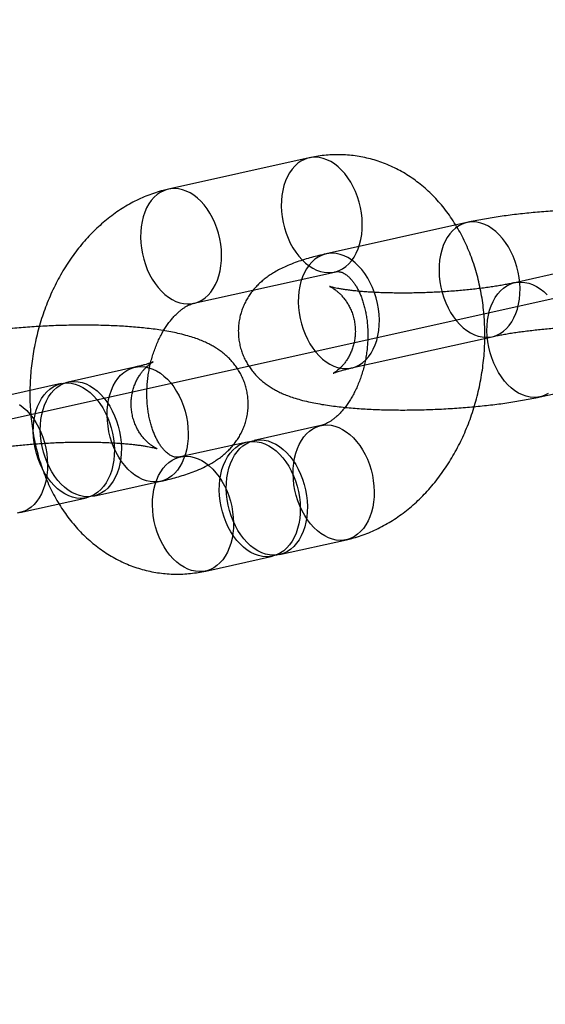
# Model space of a CAD drawing. Units: millimetres. Extents: x -1597 to 13450, y 510 to 47469.
# Drawn here: x 2657 to 2684, y 20868 to 20919 of the extents above; entities that cross this region are included whole.
import ezdxf

# ---------------------------------------------------------------- set-up
doc = ezdxf.new("R2010")
doc.units = ezdxf.units.MM

msp = doc.modelspace()

# ---------------------------------------------------------------- linework, layer by layer
at = {"color": 7, "linetype": 'Continuous'}
msp.add_line((3536.212, 21094.235), (2522.138, 20868.49), dxfattribs=at)
at = {"color": 7, "linetype": 'Continuous', "lineweight": 25}
for p, q in [((2672.296, 20911.928), (2665.083, 20910.322)), ((2680.385, 20908.608), (2673.172, 20907.002)), ((2686.271, 20906.285), (2682.845, 20905.523)), ((2666.387, 20904.466), (2673.6, 20906.071)), ((2674.475, 20901.146), (2681.688, 20902.751)), ((2663.37, 20901.187), (2659.944, 20900.425)), ((2659.583, 20900.344), (2656.157, 20899.582)), ((2684.149, 20899.666), (2687.575, 20900.429)), ((2672.906, 20898.189), (2669.479, 20897.427)), ((2669.119, 20897.346), (2665.693, 20896.584)), ((2661.248, 20894.568), (2664.674, 20895.331)), ((2657.461, 20893.725), (2660.887, 20894.488)), ((2670.783, 20891.57), (2674.209, 20892.333)), ((2666.996, 20890.727), (2670.422, 20891.49))]:
    msp.add_line(p, q, dxfattribs=at)
at = {"color": 7, "linetype": 'Continuous', "lineweight": 25, "flags": 128}
for points in [[(2672.817, 20911.944), (2672.621, 20911.961), (2672.427, 20911.951), (2672.238, 20911.914), (2672.056, 20911.851), (2671.882, 20911.762), (2671.717, 20911.648), (2671.563, 20911.51), (2671.422, 20911.349), (2671.295, 20911.167), (2671.183, 20910.966), (2671.087, 20910.747), (2671.007, 20910.511), (2670.945, 20910.262), (2670.902, 20910.002), (2670.877, 20909.733), (2670.87, 20909.457), (2670.883, 20909.177), (2670.914, 20908.895), (2670.963, 20908.614), (2671.031, 20908.337), (2671.116, 20908.065), (2671.217, 20907.802), (2671.334, 20907.55), (2671.466, 20907.312), (2671.611, 20907.088), (2671.769, 20906.882), (2671.937, 20906.695), (2672.114, 20906.528), (2672.298, 20906.385), (2672.489, 20906.264), (2672.684, 20906.169), (2672.881, 20906.099), (2673.078, 20906.056), (2673.275, 20906.039), (2673.469, 20906.049), (2673.657, 20906.086), (2673.84, 20906.149), (2674.014, 20906.238), (2674.179, 20906.352), (2674.332, 20906.49), (2674.473, 20906.65), (2674.601, 20906.832), (2674.713, 20907.034), (2674.809, 20907.253), (2674.888, 20907.488), (2674.95, 20907.737), (2674.994, 20907.997), (2675.019, 20908.267), (2675.025, 20908.543), (2675.013, 20908.823), (2674.982, 20909.105), (2674.932, 20909.386), (2674.865, 20909.663), (2674.78, 20909.934), (2674.678, 20910.197), (2674.561, 20910.449), (2674.43, 20910.688), (2674.284, 20910.912), (2674.127, 20911.118), (2673.959, 20911.305), (2673.782, 20911.471), (2673.597, 20911.615), (2673.407, 20911.735), (2673.212, 20911.831), (2673.015, 20911.9), (2672.817, 20911.944)], [(2665.604, 20910.338), (2665.408, 20910.355), (2665.214, 20910.345), (2665.025, 20910.308), (2664.843, 20910.245), (2664.668, 20910.156), (2664.504, 20910.042), (2664.35, 20909.904), (2664.209, 20909.744), (2664.082, 20909.562), (2663.97, 20909.36), (2663.874, 20909.141), (2663.794, 20908.906), (2663.732, 20908.657), (2663.689, 20908.396), (2663.664, 20908.127), (2663.657, 20907.851), (2663.67, 20907.571), (2663.701, 20907.289), (2663.75, 20907.008), (2663.818, 20906.731), (2663.903, 20906.46), (2664.004, 20906.197), (2664.121, 20905.945), (2664.253, 20905.706), (2664.398, 20905.482), (2664.556, 20905.276), (2664.724, 20905.089), (2664.901, 20904.923), (2665.085, 20904.779), (2665.276, 20904.659), (2665.471, 20904.563), (2665.668, 20904.494), (2665.865, 20904.45), (2666.062, 20904.433), (2666.256, 20904.443), (2666.444, 20904.48), (2666.627, 20904.543), (2666.801, 20904.632), (2666.966, 20904.746), (2667.119, 20904.884), (2667.26, 20905.044), (2667.388, 20905.226), (2667.5, 20905.428), (2667.596, 20905.647), (2667.675, 20905.883), (2667.737, 20906.131), (2667.781, 20906.392), (2667.806, 20906.661), (2667.812, 20906.937), (2667.8, 20907.217), (2667.769, 20907.499), (2667.719, 20907.78), (2667.652, 20908.057), (2667.567, 20908.329), (2667.465, 20908.591), (2667.348, 20908.843), (2667.217, 20909.082), (2667.071, 20909.306), (2666.914, 20909.512), (2666.746, 20909.699), (2666.569, 20909.865), (2666.384, 20910.009), (2666.194, 20910.129), (2665.999, 20910.225), (2665.802, 20910.295), (2665.604, 20910.338)], [(2681.167, 20902.736), (2681.364, 20902.719), (2681.557, 20902.729), (2681.746, 20902.766), (2681.929, 20902.829), (2682.103, 20902.918), (2682.268, 20903.032), (2682.421, 20903.169), (2682.562, 20903.33), (2682.689, 20903.512), (2682.802, 20903.714), (2682.898, 20903.933), (2682.977, 20904.168), (2683.039, 20904.417), (2683.083, 20904.677), (2683.108, 20904.947), (2683.114, 20905.223), (2683.102, 20905.503), (2683.071, 20905.785), (2683.021, 20906.066), (2682.954, 20906.343), (2682.869, 20906.614), (2682.767, 20906.877), (2682.65, 20907.129), (2682.518, 20907.368), (2682.373, 20907.592), (2682.216, 20907.798), (2682.048, 20907.985), (2681.871, 20908.151), (2681.686, 20908.295), (2681.495, 20908.415), (2681.301, 20908.511), (2681.104, 20908.58), (2680.906, 20908.624), (2680.709, 20908.641), (2680.516, 20908.631), (2680.327, 20908.594), (2680.145, 20908.531), (2679.97, 20908.442), (2679.805, 20908.328), (2679.652, 20908.19), (2679.511, 20908.029), (2679.384, 20907.847), (2679.272, 20907.646), (2679.175, 20907.426), (2679.096, 20907.191), (2679.034, 20906.942), (2678.99, 20906.682), (2678.965, 20906.413), (2678.959, 20906.137), (2678.971, 20905.857), (2679.002, 20905.575), (2679.052, 20905.294), (2679.12, 20905.017), (2679.204, 20904.745), (2679.306, 20904.482), (2679.423, 20904.23), (2679.555, 20903.992), (2679.7, 20903.768), (2679.857, 20903.562), (2680.025, 20903.375), (2680.202, 20903.208), (2680.387, 20903.065), (2680.578, 20902.944), (2680.772, 20902.849), (2680.969, 20902.779), (2681.167, 20902.736)], [(2673.954, 20901.13), (2674.151, 20901.113), (2674.344, 20901.123), (2674.533, 20901.16), (2674.716, 20901.223), (2674.89, 20901.312), (2675.055, 20901.426), (2675.208, 20901.564), (2675.349, 20901.724), (2675.476, 20901.906), (2675.589, 20902.108), (2675.685, 20902.327), (2675.764, 20902.563), (2675.826, 20902.811), (2675.87, 20903.072), (2675.895, 20903.341), (2675.901, 20903.617), (2675.889, 20903.897), (2675.858, 20904.179), (2675.808, 20904.46), (2675.741, 20904.737), (2675.656, 20905.008), (2675.554, 20905.271), (2675.437, 20905.523), (2675.305, 20905.762), (2675.16, 20905.986), (2675.003, 20906.192), (2674.835, 20906.379), (2674.658, 20906.545), (2674.473, 20906.689), (2674.282, 20906.809), (2674.088, 20906.905), (2673.891, 20906.975), (2673.693, 20907.018), (2673.496, 20907.035), (2673.303, 20907.025), (2673.114, 20906.988), (2672.932, 20906.925), (2672.757, 20906.836), (2672.592, 20906.722), (2672.439, 20906.584), (2672.298, 20906.424), (2672.171, 20906.242), (2672.059, 20906.04), (2671.962, 20905.821), (2671.883, 20905.586), (2671.821, 20905.337), (2671.777, 20905.076), (2671.752, 20904.807), (2671.746, 20904.531), (2671.758, 20904.251), (2671.789, 20903.969), (2671.839, 20903.688), (2671.907, 20903.411), (2671.991, 20903.14), (2672.093, 20902.877), (2672.21, 20902.625), (2672.342, 20902.386), (2672.487, 20902.162), (2672.644, 20901.956), (2672.812, 20901.769), (2672.989, 20901.603), (2673.174, 20901.459), (2673.365, 20901.339), (2673.559, 20901.243), (2673.756, 20901.174), (2673.954, 20901.13)], [(2683.628, 20899.65), (2683.43, 20899.694), (2683.233, 20899.764), (2683.038, 20899.859), (2682.848, 20899.979), (2682.663, 20900.123), (2682.486, 20900.289), (2682.318, 20900.476), (2682.161, 20900.683), (2682.015, 20900.906), (2681.884, 20901.145), (2681.766, 20901.397), (2681.665, 20901.66), (2681.58, 20901.931), (2681.513, 20902.209), (2681.463, 20902.489), (2681.432, 20902.771), (2681.419, 20903.051), (2681.426, 20903.327), (2681.451, 20903.597), (2681.495, 20903.857), (2681.556, 20904.106), (2681.636, 20904.341), (2681.732, 20904.56), (2681.844, 20904.762), (2681.971, 20904.944), (2682.112, 20905.105), (2682.266, 20905.242), (2682.431, 20905.356), (2682.605, 20905.445), (2682.787, 20905.508), (2682.976, 20905.545), (2683.17, 20905.555), (2683.366, 20905.538), (2683.564, 20905.495), (2683.761, 20905.425), (2683.956, 20905.33), (2684.147, 20905.21), (2684.331, 20905.066), (2684.508, 20904.899)], [(2664.153, 20895.315), (2663.955, 20895.358), (2663.758, 20895.428), (2663.563, 20895.524), (2663.372, 20895.644), (2663.188, 20895.788), (2663.011, 20895.954), (2662.843, 20896.141), (2662.685, 20896.347), (2662.54, 20896.571), (2662.408, 20896.81), (2662.291, 20897.062), (2662.19, 20897.324), (2662.105, 20897.596), (2662.037, 20897.873), (2661.988, 20898.154), (2661.957, 20898.436), (2661.944, 20898.716), (2661.951, 20898.992), (2661.976, 20899.261), (2662.02, 20899.522), (2662.081, 20899.77), (2662.161, 20900.006), (2662.257, 20900.225), (2662.369, 20900.427), (2662.496, 20900.609), (2662.637, 20900.769), (2662.791, 20900.907), (2662.956, 20901.021), (2663.13, 20901.11), (2663.312, 20901.173), (2663.501, 20901.21), (2663.695, 20901.22), (2663.891, 20901.203), (2664.089, 20901.159), (2664.286, 20901.09), (2664.481, 20900.994), (2664.671, 20900.874), (2664.856, 20900.73), (2665.033, 20900.564), (2665.201, 20900.377), (2665.358, 20900.171), (2665.504, 20899.947), (2665.635, 20899.708), (2665.753, 20899.456), (2665.854, 20899.193), (2665.939, 20898.922), (2666.006, 20898.645), (2666.056, 20898.364), (2666.087, 20898.082), (2666.1, 20897.802), (2666.093, 20897.526), (2666.068, 20897.257), (2666.024, 20896.996), (2665.963, 20896.747), (2665.883, 20896.512), (2665.787, 20896.293), (2665.675, 20896.091), (2665.548, 20895.909), (2665.407, 20895.749), (2665.253, 20895.611), (2665.088, 20895.497), (2664.914, 20895.408), (2664.732, 20895.345), (2664.543, 20895.308), (2664.349, 20895.298), (2664.153, 20895.315)], [(2660.366, 20894.472), (2660.168, 20894.515), (2659.971, 20894.585), (2659.776, 20894.681), (2659.586, 20894.801), (2659.401, 20894.945), (2659.224, 20895.111), (2659.056, 20895.298), (2658.899, 20895.504), (2658.753, 20895.728), (2658.622, 20895.967), (2658.504, 20896.219), (2658.403, 20896.481), (2658.318, 20896.753), (2658.251, 20897.03), (2658.201, 20897.311), (2658.17, 20897.593), (2658.157, 20897.873), (2658.164, 20898.149), (2658.189, 20898.418), (2658.233, 20898.679), (2658.294, 20898.927), (2658.374, 20899.163), (2658.47, 20899.382), (2658.582, 20899.584), (2658.71, 20899.766), (2658.851, 20899.926), (2659.004, 20900.064), (2659.169, 20900.178), (2659.343, 20900.267), (2659.526, 20900.33), (2659.714, 20900.367), (2659.908, 20900.377), (2660.104, 20900.36), (2660.302, 20900.316), (2660.499, 20900.247), (2660.694, 20900.151), (2660.885, 20900.031), (2661.069, 20899.887), (2661.246, 20899.721), (2661.414, 20899.534), (2661.572, 20899.328), (2661.717, 20899.104), (2661.849, 20898.865), (2661.966, 20898.613), (2662.067, 20898.35), (2662.152, 20898.079), (2662.22, 20897.802), (2662.269, 20897.521), (2662.3, 20897.239), (2662.313, 20896.959), (2662.306, 20896.683), (2662.281, 20896.414), (2662.238, 20896.153), (2662.176, 20895.904), (2662.096, 20895.669), (2662, 20895.45), (2661.888, 20895.248), (2661.761, 20895.066), (2661.62, 20894.906), (2661.466, 20894.768), (2661.301, 20894.654), (2661.127, 20894.565), (2660.945, 20894.502), (2660.756, 20894.465), (2660.562, 20894.455), (2660.366, 20894.472)], [(2660.726, 20894.552), (2660.529, 20894.596), (2660.332, 20894.665), (2660.137, 20894.761), (2659.946, 20894.881), (2659.762, 20895.025), (2659.584, 20895.191), (2659.417, 20895.378), (2659.259, 20895.584), (2659.114, 20895.808), (2658.982, 20896.047), (2658.865, 20896.299), (2658.764, 20896.562), (2658.679, 20896.833), (2658.611, 20897.11), (2658.562, 20897.391), (2658.531, 20897.673), (2658.518, 20897.953), (2658.525, 20898.229), (2658.55, 20898.499), (2658.593, 20898.759), (2658.655, 20899.008), (2658.735, 20899.243), (2658.831, 20899.462), (2658.943, 20899.664), (2659.07, 20899.846), (2659.211, 20900.006), (2659.365, 20900.144), (2659.529, 20900.258), (2659.704, 20900.347), (2659.886, 20900.41), (2660.075, 20900.447), (2660.269, 20900.457), (2660.465, 20900.44), (2660.663, 20900.397), (2660.86, 20900.327), (2661.055, 20900.232), (2661.245, 20900.111), (2661.43, 20899.968), (2661.607, 20899.801), (2661.775, 20899.614), (2661.932, 20899.408), (2662.077, 20899.184), (2662.209, 20898.946), (2662.326, 20898.694), (2662.428, 20898.431), (2662.513, 20898.159), (2662.58, 20897.882), (2662.63, 20897.601), (2662.661, 20897.319), (2662.673, 20897.039), (2662.667, 20896.763), (2662.642, 20896.494), (2662.598, 20896.234), (2662.536, 20895.985), (2662.457, 20895.749), (2662.361, 20895.53), (2662.249, 20895.329), (2662.121, 20895.147), (2661.98, 20894.986), (2661.827, 20894.848), (2661.662, 20894.734), (2661.488, 20894.645), (2661.305, 20894.582), (2661.116, 20894.545), (2660.923, 20894.535), (2660.726, 20894.552)], [(2684.563, 20899.832), (2684.389, 20899.743), (2684.207, 20899.68), (2684.018, 20899.643), (2683.824, 20899.633), (2683.628, 20899.65)], [(2657.458, 20899.268), (2657.643, 20899.125), (2657.82, 20898.958), (2657.988, 20898.771), (2658.145, 20898.565), (2658.291, 20898.341), (2658.422, 20898.103), (2658.54, 20897.851), (2658.641, 20897.588), (2658.726, 20897.316), (2658.793, 20897.039), (2658.843, 20896.758), (2658.874, 20896.476), (2658.887, 20896.196), (2658.88, 20895.92), (2658.855, 20895.651), (2658.811, 20895.391), (2658.75, 20895.142), (2658.67, 20894.906), (2658.574, 20894.687), (2658.462, 20894.486), (2658.335, 20894.304), (2658.194, 20894.143), (2658.04, 20894.005), (2657.875, 20893.891), (2657.701, 20893.802), (2657.518, 20893.739), (2657.33, 20893.702)], [(2673.688, 20892.317), (2673.49, 20892.36), (2673.293, 20892.43), (2673.098, 20892.526), (2672.908, 20892.646), (2672.723, 20892.79), (2672.546, 20892.956), (2672.378, 20893.143), (2672.221, 20893.349), (2672.076, 20893.573), (2671.944, 20893.812), (2671.827, 20894.064), (2671.725, 20894.327), (2671.64, 20894.598), (2671.573, 20894.875), (2671.523, 20895.156), (2671.492, 20895.438), (2671.48, 20895.718), (2671.486, 20895.994), (2671.511, 20896.263), (2671.555, 20896.524), (2671.617, 20896.773), (2671.696, 20897.008), (2671.792, 20897.227), (2671.905, 20897.429), (2672.032, 20897.611), (2672.173, 20897.771), (2672.326, 20897.909), (2672.491, 20898.023), (2672.665, 20898.112), (2672.848, 20898.175), (2673.037, 20898.212), (2673.23, 20898.222), (2673.427, 20898.205), (2673.624, 20898.162), (2673.822, 20898.092), (2674.016, 20897.996), (2674.207, 20897.876), (2674.392, 20897.732), (2674.569, 20897.566), (2674.737, 20897.379), (2674.894, 20897.173), (2675.039, 20896.949), (2675.171, 20896.71), (2675.288, 20896.458), (2675.389, 20896.195), (2675.474, 20895.924), (2675.542, 20895.647), (2675.591, 20895.366), (2675.623, 20895.084), (2675.635, 20894.804), (2675.629, 20894.528), (2675.603, 20894.259), (2675.56, 20893.998), (2675.498, 20893.749), (2675.419, 20893.514), (2675.322, 20893.295), (2675.21, 20893.093), (2675.083, 20892.911), (2674.942, 20892.751), (2674.788, 20892.613), (2674.624, 20892.499), (2674.449, 20892.41), (2674.267, 20892.347), (2674.078, 20892.31), (2673.885, 20892.3), (2673.688, 20892.317)], [(2669.901, 20891.474), (2669.703, 20891.517), (2669.506, 20891.587), (2669.312, 20891.683), (2669.121, 20891.803), (2668.936, 20891.947), (2668.759, 20892.113), (2668.591, 20892.3), (2668.434, 20892.506), (2668.289, 20892.73), (2668.157, 20892.969), (2668.04, 20893.221), (2667.938, 20893.484), (2667.854, 20893.755), (2667.786, 20894.032), (2667.737, 20894.313), (2667.705, 20894.595), (2667.693, 20894.875), (2667.699, 20895.151), (2667.724, 20895.42), (2667.768, 20895.681), (2667.83, 20895.93), (2667.909, 20896.165), (2668.006, 20896.384), (2668.118, 20896.586), (2668.245, 20896.768), (2668.386, 20896.928), (2668.54, 20897.066), (2668.704, 20897.18), (2668.879, 20897.269), (2669.061, 20897.332), (2669.25, 20897.369), (2669.443, 20897.379), (2669.64, 20897.362), (2669.838, 20897.319), (2670.035, 20897.249), (2670.229, 20897.153), (2670.42, 20897.033), (2670.605, 20896.889), (2670.782, 20896.723), (2670.95, 20896.536), (2671.107, 20896.33), (2671.252, 20896.106), (2671.384, 20895.867), (2671.501, 20895.615), (2671.603, 20895.352), (2671.688, 20895.081), (2671.755, 20894.804), (2671.805, 20894.523), (2671.836, 20894.241), (2671.848, 20893.961), (2671.842, 20893.685), (2671.817, 20893.416), (2671.773, 20893.155), (2671.711, 20892.906), (2671.632, 20892.671), (2671.536, 20892.452), (2671.423, 20892.25), (2671.296, 20892.068), (2671.155, 20891.908), (2671.002, 20891.77), (2670.837, 20891.656), (2670.663, 20891.567), (2670.48, 20891.504), (2670.291, 20891.467), (2670.098, 20891.457), (2669.901, 20891.474)], [(2670.262, 20891.554), (2670.064, 20891.598), (2669.867, 20891.667), (2669.672, 20891.763), (2669.482, 20891.883), (2669.297, 20892.027), (2669.12, 20892.193), (2668.952, 20892.38), (2668.795, 20892.586), (2668.65, 20892.81), (2668.518, 20893.049), (2668.401, 20893.301), (2668.299, 20893.564), (2668.214, 20893.835), (2668.147, 20894.112), (2668.097, 20894.393), (2668.066, 20894.675), (2668.054, 20894.955), (2668.06, 20895.231), (2668.085, 20895.501), (2668.129, 20895.761), (2668.191, 20896.01), (2668.27, 20896.245), (2668.366, 20896.464), (2668.478, 20896.666), (2668.606, 20896.848), (2668.747, 20897.009), (2668.9, 20897.146), (2669.065, 20897.26), (2669.239, 20897.349), (2669.422, 20897.412), (2669.611, 20897.449), (2669.804, 20897.459), (2670.001, 20897.442), (2670.198, 20897.399), (2670.395, 20897.329), (2670.59, 20897.234), (2670.781, 20897.114), (2670.965, 20896.97), (2671.142, 20896.803), (2671.31, 20896.616), (2671.468, 20896.41), (2671.613, 20896.186), (2671.745, 20895.948), (2671.862, 20895.696), (2671.963, 20895.433), (2672.048, 20895.161), (2672.116, 20894.884), (2672.165, 20894.603), (2672.196, 20894.321), (2672.209, 20894.041), (2672.202, 20893.765), (2672.177, 20893.496), (2672.134, 20893.236), (2672.072, 20892.987), (2671.992, 20892.752), (2671.896, 20892.532), (2671.784, 20892.331), (2671.657, 20892.149), (2671.516, 20891.988), (2671.362, 20891.85), (2671.198, 20891.736), (2671.023, 20891.647), (2670.841, 20891.584), (2670.652, 20891.547), (2670.458, 20891.537), (2670.262, 20891.554)], [(2666.475, 20890.711), (2666.277, 20890.755), (2666.08, 20890.824), (2665.885, 20890.92), (2665.695, 20891.04), (2665.51, 20891.184), (2665.333, 20891.35), (2665.165, 20891.537), (2665.008, 20891.743), (2664.863, 20891.967), (2664.731, 20892.206), (2664.614, 20892.458), (2664.512, 20892.721), (2664.427, 20892.992), (2664.36, 20893.269), (2664.31, 20893.55), (2664.279, 20893.832), (2664.267, 20894.112), (2664.273, 20894.388), (2664.298, 20894.658), (2664.342, 20894.918), (2664.404, 20895.167), (2664.483, 20895.402), (2664.579, 20895.621), (2664.692, 20895.823), (2664.819, 20896.005), (2664.96, 20896.166), (2665.113, 20896.303), (2665.278, 20896.417), (2665.452, 20896.506), (2665.635, 20896.569), (2665.824, 20896.606), (2666.017, 20896.616), (2666.214, 20896.599), (2666.411, 20896.556), (2666.609, 20896.486), (2666.803, 20896.391), (2666.994, 20896.271), (2667.179, 20896.127), (2667.356, 20895.96), (2667.524, 20895.773), (2667.681, 20895.567), (2667.826, 20895.343), (2667.958, 20895.105), (2668.075, 20894.853), (2668.176, 20894.59), (2668.261, 20894.318), (2668.329, 20894.041), (2668.378, 20893.76), (2668.41, 20893.478), (2668.422, 20893.198), (2668.416, 20892.922), (2668.39, 20892.653), (2668.347, 20892.393), (2668.285, 20892.144), (2668.206, 20891.909), (2668.109, 20891.689), (2667.997, 20891.488), (2667.87, 20891.306), (2667.729, 20891.145), (2667.575, 20891.007), (2667.411, 20890.893), (2667.236, 20890.804), (2667.054, 20890.741), (2666.865, 20890.704), (2666.672, 20890.694), (2666.475, 20890.711)]]:
    msp.add_lwpolyline(points, dxfattribs=at)
at = {"color": 7, "linetype": 'Continuous', "lineweight": 25}
for points, knots in [([(2674.209, 20892.333), (2674.301, 20892.354), (2674.524, 20892.407), (2674.877, 20892.512), (2675.265, 20892.652), (2675.648, 20892.815), (2676.026, 20893.001), (2676.398, 20893.209), (2676.762, 20893.44), (2677.117, 20893.693), (2677.464, 20893.968), (2677.8, 20894.263), (2678.126, 20894.578), (2678.439, 20894.913), (2678.74, 20895.266), (2679.026, 20895.637), (2679.299, 20896.024), (2679.556, 20896.426), (2679.797, 20896.842), (2680.022, 20897.271), (2680.23, 20897.712), (2680.421, 20898.163), (2680.594, 20898.624), (2680.749, 20899.093), (2680.886, 20899.57), (2681.004, 20900.052), (2681.104, 20900.54), (2681.184, 20901.031), (2681.246, 20901.525), (2681.288, 20902.021), (2681.31, 20902.518), (2681.313, 20903.014), (2681.296, 20903.509), (2681.259, 20904.001), (2681.203, 20904.489), (2681.126, 20904.972), (2681.03, 20905.449), (2680.914, 20905.918), (2680.777, 20906.379), (2680.622, 20906.83), (2680.446, 20907.27), (2680.252, 20907.697), (2680.039, 20908.11), (2679.808, 20908.508), (2679.56, 20908.889), (2679.294, 20909.253), (2679.013, 20909.598), (2678.717, 20909.923), (2678.407, 20910.228), (2678.084, 20910.511), (2677.749, 20910.772), (2677.403, 20911.011), (2677.047, 20911.226), (2676.682, 20911.418), (2676.31, 20911.586), (2675.931, 20911.731), (2675.546, 20911.851), (2675.156, 20911.947), (2674.763, 20912.02), (2674.366, 20912.068), (2673.968, 20912.092), (2673.568, 20912.092), (2673.169, 20912.068), (2672.776, 20912.021), (2672.485, 20911.969), (2672.328, 20911.935), (2672.296, 20911.928)], [0, 0, 0, 0, 0.010416, 0.025552, 0.040749, 0.056048, 0.071457, 0.086979, 0.102617, 0.11837, 0.134232, 0.150196, 0.166253, 0.18239, 0.198596, 0.214858, 0.231163, 0.2475, 0.263859, 0.280233, 0.296614, 0.312996, 0.329378, 0.345759, 0.362137, 0.378515, 0.394893, 0.411274, 0.427661, 0.444054, 0.460458, 0.476873, 0.493302, 0.509747, 0.526209, 0.542686, 0.559176, 0.575678, 0.592183, 0.608684, 0.625171, 0.641633, 0.658055, 0.674423, 0.690723, 0.706939, 0.723057, 0.739066, 0.754956, 0.770722, 0.786362, 0.801876, 0.81727, 0.832551, 0.847728, 0.862815, 0.877825, 0.892774, 0.907677, 0.922553, 0.937415, 0.952277, 0.967159, 0.982075, 0.996403, 1, 1, 1, 1]), ([(2665.083, 20910.322), (2664.992, 20910.301), (2664.768, 20910.248), (2664.416, 20910.143), (2664.027, 20910.003), (2663.644, 20909.84), (2663.266, 20909.655), (2662.895, 20909.446), (2662.531, 20909.215), (2662.175, 20908.962), (2661.828, 20908.687), (2661.492, 20908.392), (2661.167, 20908.077), (2660.853, 20907.742), (2660.553, 20907.389), (2660.266, 20907.018), (2659.994, 20906.631), (2659.737, 20906.229), (2659.495, 20905.813), (2659.27, 20905.384), (2659.062, 20904.943), (2658.871, 20904.492), (2658.698, 20904.031), (2658.543, 20903.562), (2658.406, 20903.085), (2658.288, 20902.603), (2658.189, 20902.115), (2658.108, 20901.624), (2658.047, 20901.13), (2658.005, 20900.634), (2657.982, 20900.137), (2657.979, 20899.641), (2657.996, 20899.146), (2658.033, 20898.654), (2658.089, 20898.166), (2658.166, 20897.683), (2658.262, 20897.206), (2658.379, 20896.737), (2658.515, 20896.276), (2658.671, 20895.825), (2658.846, 20895.385), (2659.04, 20894.958), (2659.253, 20894.545), (2659.484, 20894.147), (2659.733, 20893.766), (2659.998, 20893.402), (2660.279, 20893.057), (2660.575, 20892.732), (2660.885, 20892.427), (2661.208, 20892.144), (2661.543, 20891.883), (2661.889, 20891.645), (2662.245, 20891.429), (2662.61, 20891.237), (2662.982, 20891.069), (2663.361, 20890.924), (2663.746, 20890.804), (2664.136, 20890.708), (2664.53, 20890.635), (2664.926, 20890.587), (2665.325, 20890.563), (2665.724, 20890.563), (2666.124, 20890.587), (2666.517, 20890.634), (2666.807, 20890.686), (2666.965, 20890.72), (2666.996, 20890.727)], [0, 0, 0, 0, 0.010416, 0.025552, 0.040749, 0.056048, 0.071457, 0.086979, 0.102617, 0.11837, 0.134232, 0.150196, 0.166253, 0.18239, 0.198596, 0.214858, 0.231163, 0.2475, 0.263859, 0.280233, 0.296614, 0.312996, 0.329378, 0.345759, 0.362137, 0.378515, 0.394893, 0.411274, 0.427661, 0.444054, 0.460458, 0.476873, 0.493302, 0.509747, 0.526209, 0.542686, 0.559176, 0.575678, 0.592183, 0.608684, 0.625171, 0.641633, 0.658055, 0.674423, 0.690723, 0.706939, 0.723057, 0.739066, 0.754956, 0.770722, 0.786362, 0.801876, 0.81727, 0.832551, 0.847728, 0.862815, 0.877825, 0.892774, 0.907677, 0.922553, 0.937415, 0.952277, 0.967159, 0.982075, 0.996403, 1, 1, 1, 1]), ([(2691.362, 20901.272), (2691.424, 20901.286), (2691.615, 20901.329), (2691.927, 20901.406), (2692.298, 20901.508), (2692.669, 20901.622), (2693.047, 20901.756), (2693.402, 20901.9), (2693.719, 20902.051), (2693.985, 20902.196), (2694.22, 20902.342), (2694.435, 20902.493), (2694.635, 20902.653), (2694.822, 20902.824), (2694.997, 20903.006), (2695.159, 20903.201), (2695.309, 20903.409), (2695.444, 20903.63), (2695.563, 20903.862), (2695.664, 20904.105), (2695.748, 20904.365), (2695.812, 20904.64), (2695.853, 20904.927), (2695.868, 20905.214), (2695.858, 20905.498), (2695.823, 20905.776), (2695.766, 20906.047), (2695.687, 20906.308), (2695.588, 20906.559), (2695.471, 20906.797), (2695.337, 20907.023), (2695.188, 20907.234), (2695.027, 20907.43), (2694.854, 20907.612), (2694.672, 20907.779), (2694.48, 20907.933), (2694.279, 20908.074), (2694.068, 20908.205), (2693.843, 20908.327), (2693.599, 20908.442), (2693.327, 20908.553), (2693.017, 20908.662), (2692.661, 20908.768), (2692.282, 20908.861), (2691.888, 20908.943), (2691.497, 20909.011), (2691.095, 20909.071), (2690.695, 20909.12), (2690.291, 20909.162), (2689.883, 20909.197), (2689.47, 20909.226), (2689.051, 20909.249), (2688.627, 20909.266), (2688.197, 20909.278), (2687.763, 20909.285), (2687.325, 20909.286), (2686.883, 20909.282), (2686.439, 20909.273), (2685.994, 20909.259), (2685.549, 20909.241), (2685.104, 20909.217), (2684.662, 20909.188), (2684.221, 20909.155), (2683.785, 20909.117), (2683.353, 20909.074), (2682.927, 20909.027), (2682.507, 20908.975), (2682.094, 20908.918), (2681.688, 20908.856), (2681.29, 20908.789), (2680.9, 20908.717), (2680.6, 20908.655), (2680.43, 20908.618), (2680.385, 20908.608)], [0, 0, 0, 0, 0.00852, 0.026124, 0.044197, 0.063121, 0.083248, 0.104943, 0.122159, 0.137062, 0.150413, 0.162698, 0.174254, 0.185319, 0.19606, 0.20659, 0.216983, 0.227282, 0.237515, 0.247699, 0.257844, 0.269008, 0.280031, 0.290895, 0.301616, 0.312212, 0.322696, 0.333087, 0.343404, 0.353667, 0.363896, 0.374118, 0.384362, 0.39467, 0.405101, 0.415739, 0.4267, 0.438151, 0.450318, 0.463513, 0.478168, 0.494847, 0.514048, 0.535208, 0.553649, 0.572944, 0.59124, 0.608825, 0.625911, 0.642636, 0.659093, 0.675345, 0.69144, 0.707413, 0.723291, 0.739097, 0.754848, 0.770559, 0.786245, 0.801917, 0.817588, 0.833264, 0.848959, 0.864683, 0.88045, 0.896275, 0.912176, 0.928175, 0.944298, 0.960578, 0.977059, 0.993801, 1, 1, 1, 1]), ([(2681.688, 20902.751), (2681.731, 20902.761), (2681.848, 20902.787), (2682.056, 20902.829), (2682.317, 20902.877), (2682.598, 20902.925), (2682.897, 20902.971), (2683.212, 20903.015), (2683.541, 20903.057), (2683.884, 20903.097), (2684.237, 20903.133), (2684.599, 20903.166), (2684.969, 20903.195), (2685.343, 20903.22), (2685.722, 20903.242), (2686.101, 20903.259), (2686.481, 20903.272), (2686.858, 20903.281), (2687.231, 20903.285), (2687.598, 20903.285), (2687.957, 20903.281), (2688.307, 20903.273), (2688.644, 20903.261), (2688.969, 20903.245), (2689.278, 20903.225), (2689.57, 20903.203), (2689.842, 20903.177), (2690.095, 20903.149), (2690.324, 20903.119), (2690.529, 20903.089), (2690.709, 20903.058), (2690.862, 20903.028), (2690.986, 20903.001), (2691.079, 20902.977), (2691.143, 20902.959), (2691.182, 20902.946), (2691.2, 20902.94), (2691.196, 20902.941), (2691.174, 20902.951), (2691.133, 20902.97), (2691.076, 20903.001), (2691.003, 20903.044), (2690.912, 20903.105), (2690.804, 20903.187), (2690.679, 20903.296), (2690.546, 20903.432), (2690.415, 20903.589), (2690.291, 20903.765), (2690.179, 20903.955), (2690.076, 20904.169), (2689.988, 20904.407), (2689.92, 20904.663), (2689.878, 20904.925), (2689.86, 20905.186), (2689.867, 20905.444), (2689.898, 20905.695), (2689.95, 20905.936), (2690.021, 20906.164), (2690.108, 20906.376), (2690.207, 20906.57), (2690.314, 20906.743), (2690.424, 20906.894), (2690.533, 20907.023), (2690.636, 20907.129), (2690.73, 20907.214), (2690.813, 20907.281), (2690.883, 20907.331), (2690.938, 20907.367), (2690.976, 20907.39), (2690.998, 20907.402), (2691.002, 20907.403), (2690.985, 20907.396), (2690.947, 20907.38), (2690.887, 20907.357), (2690.803, 20907.327), (2690.694, 20907.292), (2690.56, 20907.253), (2690.4, 20907.21), (2690.232, 20907.168), (2690.111, 20907.14), (2690.058, 20907.128)], [0, 0, 0, 0, 0.008537, 0.023605, 0.038909, 0.054483, 0.070284, 0.086276, 0.102426, 0.118706, 0.135092, 0.151562, 0.168098, 0.184684, 0.201303, 0.217941, 0.234586, 0.251218, 0.267825, 0.284392, 0.300903, 0.317341, 0.333687, 0.349921, 0.366016, 0.381945, 0.397675, 0.413166, 0.428377, 0.443257, 0.457752, 0.471807, 0.485366, 0.498381, 0.509559, 0.520206, 0.530355, 0.540064, 0.549416, 0.558512, 0.567473, 0.576412, 0.585431, 0.595728, 0.606428, 0.617635, 0.62941, 0.640412, 0.651727, 0.663266, 0.676221, 0.68917, 0.701994, 0.714648, 0.727114, 0.73938, 0.751437, 0.76327, 0.774852, 0.78614, 0.797081, 0.807622, 0.817735, 0.827434, 0.836781, 0.845883, 0.854866, 0.863869, 0.872992, 0.882353, 0.892064, 0.90222, 0.912895, 0.924138, 0.935975, 0.948407, 0.961414, 0.974961, 0.989001, 1, 1, 1, 1]), ([(2673.172, 20907.002), (2673.109, 20906.988), (2672.918, 20906.945), (2672.606, 20906.868), (2672.236, 20906.766), (2671.865, 20906.652), (2671.486, 20906.518), (2671.131, 20906.374), (2670.814, 20906.223), (2670.549, 20906.078), (2670.313, 20905.932), (2670.098, 20905.781), (2669.899, 20905.621), (2669.712, 20905.451), (2669.537, 20905.268), (2669.374, 20905.073), (2669.224, 20904.865), (2669.089, 20904.644), (2668.971, 20904.412), (2668.87, 20904.169), (2668.785, 20903.909), (2668.721, 20903.634), (2668.681, 20903.347), (2668.666, 20903.06), (2668.676, 20902.776), (2668.711, 20902.498), (2668.768, 20902.227), (2668.847, 20901.966), (2668.946, 20901.715), (2669.063, 20901.477), (2669.197, 20901.252), (2669.345, 20901.04), (2669.507, 20900.844), (2669.679, 20900.662), (2669.862, 20900.495), (2670.053, 20900.341), (2670.254, 20900.2), (2670.466, 20900.069), (2670.691, 20899.947), (2670.935, 20899.832), (2671.207, 20899.721), (2671.517, 20899.612), (2671.873, 20899.506), (2672.251, 20899.413), (2672.646, 20899.331), (2673.037, 20899.263), (2673.438, 20899.203), (2673.839, 20899.154), (2674.242, 20899.112), (2674.65, 20899.077), (2675.063, 20899.048), (2675.482, 20899.025), (2675.907, 20899.008), (2676.336, 20898.996), (2676.771, 20898.99), (2677.209, 20898.988), (2677.65, 20898.992), (2678.094, 20899.001), (2678.539, 20899.015), (2678.984, 20899.033), (2679.429, 20899.057), (2679.872, 20899.086), (2680.312, 20899.119), (2680.749, 20899.157), (2681.18, 20899.2), (2681.607, 20899.247), (2682.027, 20899.299), (2682.44, 20899.356), (2682.845, 20899.418), (2683.243, 20899.485), (2683.633, 20899.557), (2683.933, 20899.619), (2684.103, 20899.656), (2684.149, 20899.666)], [0, 0, 0, 0, 0.00852, 0.026124, 0.044197, 0.063121, 0.083248, 0.104943, 0.122159, 0.137062, 0.150413, 0.162698, 0.174254, 0.185319, 0.19606, 0.20659, 0.216983, 0.227282, 0.237515, 0.247699, 0.257844, 0.269008, 0.280031, 0.290895, 0.301616, 0.312212, 0.322696, 0.333087, 0.343404, 0.353667, 0.363896, 0.374118, 0.384362, 0.39467, 0.405101, 0.415739, 0.4267, 0.438151, 0.450318, 0.463513, 0.478168, 0.494847, 0.514048, 0.535208, 0.553649, 0.572944, 0.59124, 0.608825, 0.625911, 0.642636, 0.659093, 0.675345, 0.69144, 0.707413, 0.723291, 0.739097, 0.754848, 0.770559, 0.786245, 0.801917, 0.817588, 0.833264, 0.848959, 0.864683, 0.88045, 0.896275, 0.912176, 0.928175, 0.944298, 0.960578, 0.977059, 0.993801, 1, 1, 1, 1]), ([(2673.6, 20906.071), (2673.612, 20906.074), (2673.657, 20906.084), (2673.727, 20906.091), (2673.809, 20906.092), (2673.886, 20906.081), (2673.965, 20906.059), (2674.046, 20906.025), (2674.127, 20905.98), (2674.212, 20905.922), (2674.304, 20905.847), (2674.401, 20905.752), (2674.504, 20905.636), (2674.606, 20905.501), (2674.706, 20905.347), (2674.803, 20905.174), (2674.896, 20904.984), (2674.982, 20904.775), (2675.061, 20904.55), (2675.132, 20904.309), (2675.192, 20904.054), (2675.241, 20903.787), (2675.278, 20903.508), (2675.302, 20903.22), (2675.313, 20902.924), (2675.31, 20902.623), (2675.293, 20902.318), (2675.261, 20902.012), (2675.216, 20901.707), (2675.157, 20901.405), (2675.085, 20901.107), (2675, 20900.817), (2674.904, 20900.535), (2674.797, 20900.264), (2674.679, 20900.006), (2674.554, 20899.762), (2674.422, 20899.533), (2674.284, 20899.321), (2674.142, 20899.127), (2673.998, 20898.951), (2673.853, 20898.794), (2673.711, 20898.656), (2673.571, 20898.537), (2673.436, 20898.437), (2673.308, 20898.355), (2673.187, 20898.29), (2673.075, 20898.24), (2672.981, 20898.208), (2672.929, 20898.195), (2672.906, 20898.189)], [0, 0, 0, 0, 0.00998, 0.036828, 0.065985, 0.101198, 0.133997, 0.161327, 0.185788, 0.208345, 0.229626, 0.252036, 0.273474, 0.294266, 0.314647, 0.334777, 0.354766, 0.374691, 0.394606, 0.414538, 0.43451, 0.454539, 0.474632, 0.49479, 0.515008, 0.535279, 0.555592, 0.575935, 0.596293, 0.616653, 0.636996, 0.657306, 0.677572, 0.697781, 0.717925, 0.737999, 0.758001, 0.777935, 0.797812, 0.817654, 0.837491, 0.857354, 0.877301, 0.897409, 0.917784, 0.938569, 0.959957, 0.982218, 1, 1, 1, 1]), ([(2682.845, 20905.523), (2682.803, 20905.513), (2682.685, 20905.488), (2682.477, 20905.446), (2682.216, 20905.397), (2681.936, 20905.349), (2681.637, 20905.303), (2681.322, 20905.259), (2680.992, 20905.217), (2680.65, 20905.177), (2680.297, 20905.141), (2679.934, 20905.108), (2679.565, 20905.079), (2679.19, 20905.054), (2678.812, 20905.032), (2678.432, 20905.015), (2678.053, 20905.002), (2677.676, 20904.993), (2677.303, 20904.989), (2676.936, 20904.989), (2676.576, 20904.993), (2676.227, 20905.001), (2675.889, 20905.013), (2675.565, 20905.029), (2675.256, 20905.049), (2674.964, 20905.072), (2674.691, 20905.097), (2674.439, 20905.125), (2674.21, 20905.155), (2674.004, 20905.185), (2673.825, 20905.216), (2673.672, 20905.246), (2673.547, 20905.273), (2673.454, 20905.297), (2673.39, 20905.315), (2673.351, 20905.328), (2673.334, 20905.334), (2673.337, 20905.333), (2673.36, 20905.323), (2673.4, 20905.304), (2673.458, 20905.273), (2673.531, 20905.23), (2673.622, 20905.169), (2673.73, 20905.087), (2673.854, 20904.978), (2673.988, 20904.842), (2674.119, 20904.685), (2674.243, 20904.509), (2674.354, 20904.32), (2674.457, 20904.105), (2674.545, 20903.867), (2674.613, 20903.611), (2674.656, 20903.349), (2674.673, 20903.088), (2674.666, 20902.83), (2674.636, 20902.579), (2674.584, 20902.338), (2674.513, 20902.11), (2674.426, 20901.898), (2674.327, 20901.704), (2674.219, 20901.531), (2674.109, 20901.38), (2674, 20901.251), (2673.897, 20901.145), (2673.803, 20901.06), (2673.72, 20900.993), (2673.651, 20900.943), (2673.596, 20900.907), (2673.557, 20900.884), (2673.535, 20900.872), (2673.532, 20900.871), (2673.549, 20900.878), (2673.586, 20900.894), (2673.647, 20900.917), (2673.731, 20900.947), (2673.84, 20900.982), (2673.974, 20901.021), (2674.134, 20901.064), (2674.302, 20901.106), (2674.422, 20901.134), (2674.475, 20901.146)], [0, 0, 0, 0, 0.008537, 0.023605, 0.038909, 0.054483, 0.070284, 0.086276, 0.102426, 0.118706, 0.135092, 0.151562, 0.168098, 0.184684, 0.201303, 0.217941, 0.234586, 0.251218, 0.267825, 0.284392, 0.300903, 0.317341, 0.333687, 0.349921, 0.366016, 0.381945, 0.397675, 0.413166, 0.428377, 0.443257, 0.457752, 0.471807, 0.485366, 0.498381, 0.509559, 0.520206, 0.530355, 0.540064, 0.549416, 0.558512, 0.567473, 0.576412, 0.585431, 0.595728, 0.606428, 0.617635, 0.62941, 0.640412, 0.651727, 0.663266, 0.676221, 0.68917, 0.701994, 0.714648, 0.727114, 0.73938, 0.751437, 0.76327, 0.774852, 0.78614, 0.797081, 0.807622, 0.817735, 0.827434, 0.836781, 0.845883, 0.854866, 0.863869, 0.872992, 0.882353, 0.892064, 0.90222, 0.912895, 0.924138, 0.935975, 0.948407, 0.961414, 0.974961, 0.989001, 1, 1, 1, 1]), ([(2665.693, 20896.584), (2665.68, 20896.581), (2665.635, 20896.572), (2665.565, 20896.564), (2665.483, 20896.563), (2665.406, 20896.574), (2665.327, 20896.596), (2665.246, 20896.63), (2665.165, 20896.675), (2665.08, 20896.733), (2664.988, 20896.808), (2664.891, 20896.903), (2664.789, 20897.019), (2664.687, 20897.154), (2664.586, 20897.308), (2664.489, 20897.481), (2664.396, 20897.671), (2664.31, 20897.88), (2664.231, 20898.105), (2664.161, 20898.346), (2664.101, 20898.601), (2664.052, 20898.868), (2664.015, 20899.147), (2663.99, 20899.436), (2663.98, 20899.731), (2663.983, 20900.032), (2664, 20900.337), (2664.031, 20900.643), (2664.076, 20900.948), (2664.135, 20901.25), (2664.207, 20901.548), (2664.292, 20901.838), (2664.388, 20902.12), (2664.496, 20902.391), (2664.613, 20902.649), (2664.738, 20902.893), (2664.871, 20903.122), (2665.009, 20903.334), (2665.15, 20903.528), (2665.294, 20903.704), (2665.439, 20903.861), (2665.582, 20903.999), (2665.721, 20904.118), (2665.856, 20904.218), (2665.985, 20904.3), (2666.105, 20904.365), (2666.217, 20904.415), (2666.311, 20904.447), (2666.364, 20904.46), (2666.387, 20904.466)], [0, 0, 0, 0, 0.00998, 0.036828, 0.065985, 0.101198, 0.133997, 0.161327, 0.185788, 0.208345, 0.229626, 0.252036, 0.273474, 0.294266, 0.314647, 0.334777, 0.354766, 0.374691, 0.394606, 0.414538, 0.43451, 0.454539, 0.474632, 0.49479, 0.515008, 0.535279, 0.555592, 0.575935, 0.596293, 0.616653, 0.636996, 0.657306, 0.677572, 0.697781, 0.717925, 0.737999, 0.758001, 0.777935, 0.797812, 0.817654, 0.837491, 0.857354, 0.877301, 0.897409, 0.917784, 0.938569, 0.959957, 0.982218, 1, 1, 1, 1]), ([(2664.674, 20895.331), (2664.736, 20895.345), (2664.927, 20895.388), (2665.239, 20895.465), (2665.609, 20895.567), (2665.98, 20895.681), (2666.359, 20895.814), (2666.714, 20895.959), (2667.031, 20896.11), (2667.297, 20896.255), (2667.532, 20896.401), (2667.747, 20896.552), (2667.947, 20896.712), (2668.134, 20896.882), (2668.308, 20897.065), (2668.471, 20897.26), (2668.621, 20897.468), (2668.756, 20897.689), (2668.875, 20897.921), (2668.976, 20898.164), (2669.06, 20898.424), (2669.124, 20898.699), (2669.165, 20898.986), (2669.18, 20899.273), (2669.169, 20899.557), (2669.135, 20899.835), (2669.078, 20900.106), (2668.999, 20900.367), (2668.9, 20900.618), (2668.783, 20900.856), (2668.649, 20901.081), (2668.5, 20901.293), (2668.339, 20901.489), (2668.166, 20901.671), (2667.984, 20901.838), (2667.792, 20901.992), (2667.591, 20902.133), (2667.38, 20902.264), (2667.155, 20902.386), (2666.91, 20902.501), (2666.639, 20902.612), (2666.329, 20902.721), (2665.973, 20902.827), (2665.594, 20902.92), (2665.2, 20903.002), (2664.809, 20903.07), (2664.407, 20903.13), (2664.006, 20903.179), (2663.603, 20903.221), (2663.195, 20903.256), (2662.782, 20903.285), (2662.363, 20903.308), (2661.939, 20903.325), (2661.509, 20903.337), (2661.075, 20903.343), (2660.636, 20903.345), (2660.195, 20903.341), (2659.751, 20903.332), (2659.306, 20903.318), (2658.861, 20903.3), (2658.416, 20903.276), (2657.973, 20903.247), (2657.533, 20903.214), (2657.097, 20903.176), (2656.665, 20903.133), (2656.239, 20903.086), (2655.819, 20903.034), (2655.406, 20902.977), (2655, 20902.915), (2654.602, 20902.848), (2654.212, 20902.776), (2653.912, 20902.714), (2653.742, 20902.677), (2653.697, 20902.667)], [0, 0, 0, 0, 0.00852, 0.026124, 0.044197, 0.063121, 0.083248, 0.104943, 0.122159, 0.137062, 0.150413, 0.162698, 0.174254, 0.185319, 0.19606, 0.20659, 0.216983, 0.227282, 0.237515, 0.247699, 0.257844, 0.269008, 0.280031, 0.290895, 0.301616, 0.312212, 0.322696, 0.333087, 0.343404, 0.353667, 0.363896, 0.374118, 0.384362, 0.39467, 0.405101, 0.415739, 0.4267, 0.438151, 0.450318, 0.463513, 0.478168, 0.494847, 0.514048, 0.535208, 0.553649, 0.572944, 0.59124, 0.608825, 0.625911, 0.642636, 0.659093, 0.675345, 0.69144, 0.707413, 0.723291, 0.739097, 0.754848, 0.770559, 0.786245, 0.801917, 0.817588, 0.833264, 0.848959, 0.864683, 0.88045, 0.896275, 0.912176, 0.928175, 0.944298, 0.960578, 0.977059, 0.993801, 1, 1, 1, 1]), ([(2655, 20896.81), (2655.043, 20896.82), (2655.16, 20896.845), (2655.368, 20896.887), (2655.629, 20896.936), (2655.91, 20896.984), (2656.208, 20897.03), (2656.523, 20897.074), (2656.853, 20897.116), (2657.195, 20897.156), (2657.549, 20897.192), (2657.911, 20897.225), (2658.28, 20897.254), (2658.655, 20897.279), (2659.033, 20897.301), (2659.413, 20897.318), (2659.793, 20897.331), (2660.17, 20897.34), (2660.543, 20897.344), (2660.91, 20897.344), (2661.269, 20897.34), (2661.618, 20897.332), (2661.956, 20897.32), (2662.281, 20897.304), (2662.59, 20897.284), (2662.881, 20897.261), (2663.154, 20897.236), (2663.406, 20897.208), (2663.636, 20897.178), (2663.841, 20897.148), (2664.021, 20897.117), (2664.173, 20897.087), (2664.298, 20897.059), (2664.391, 20897.036), (2664.455, 20897.018), (2664.494, 20897.005), (2664.511, 20896.999), (2664.508, 20897), (2664.486, 20897.01), (2664.445, 20897.029), (2664.388, 20897.06), (2664.315, 20897.103), (2664.224, 20897.164), (2664.116, 20897.246), (2663.991, 20897.355), (2663.858, 20897.491), (2663.727, 20897.648), (2663.603, 20897.824), (2663.491, 20898.013), (2663.388, 20898.228), (2663.3, 20898.466), (2663.232, 20898.722), (2663.189, 20898.984), (2663.172, 20899.245), (2663.179, 20899.503), (2663.21, 20899.754), (2663.262, 20899.995), (2663.333, 20900.223), (2663.42, 20900.435), (2663.519, 20900.629), (2663.626, 20900.802), (2663.736, 20900.953), (2663.845, 20901.081), (2663.948, 20901.188), (2664.042, 20901.273), (2664.125, 20901.34), (2664.195, 20901.39), (2664.249, 20901.426), (2664.288, 20901.449), (2664.31, 20901.461), (2664.313, 20901.462), (2664.297, 20901.455), (2664.259, 20901.439), (2664.199, 20901.416), (2664.114, 20901.386), (2664.006, 20901.351), (2663.872, 20901.312), (2663.712, 20901.269), (2663.544, 20901.227), (2663.423, 20901.199), (2663.37, 20901.187)], [0, 0, 0, 0, 0.008537, 0.023605, 0.038909, 0.054483, 0.070284, 0.086276, 0.102426, 0.118706, 0.135092, 0.151562, 0.168098, 0.184684, 0.201303, 0.217941, 0.234586, 0.251218, 0.267825, 0.284392, 0.300903, 0.317341, 0.333687, 0.349921, 0.366016, 0.381945, 0.397675, 0.413166, 0.428377, 0.443257, 0.457752, 0.471807, 0.485366, 0.498381, 0.509559, 0.520206, 0.530355, 0.540064, 0.549416, 0.558512, 0.567473, 0.576412, 0.585431, 0.595728, 0.606428, 0.617635, 0.62941, 0.640412, 0.651727, 0.663266, 0.676221, 0.68917, 0.701994, 0.714648, 0.727114, 0.73938, 0.751437, 0.76327, 0.774852, 0.78614, 0.797081, 0.807622, 0.817735, 0.827434, 0.836781, 0.845883, 0.854866, 0.863869, 0.872992, 0.882353, 0.892064, 0.90222, 0.912895, 0.924138, 0.935975, 0.948407, 0.961414, 0.974961, 0.989001, 1, 1, 1, 1])]:
    msp.add_open_spline(points, degree=3, knots=knots, dxfattribs=at)

doc.saveas('drawing.dxf')
